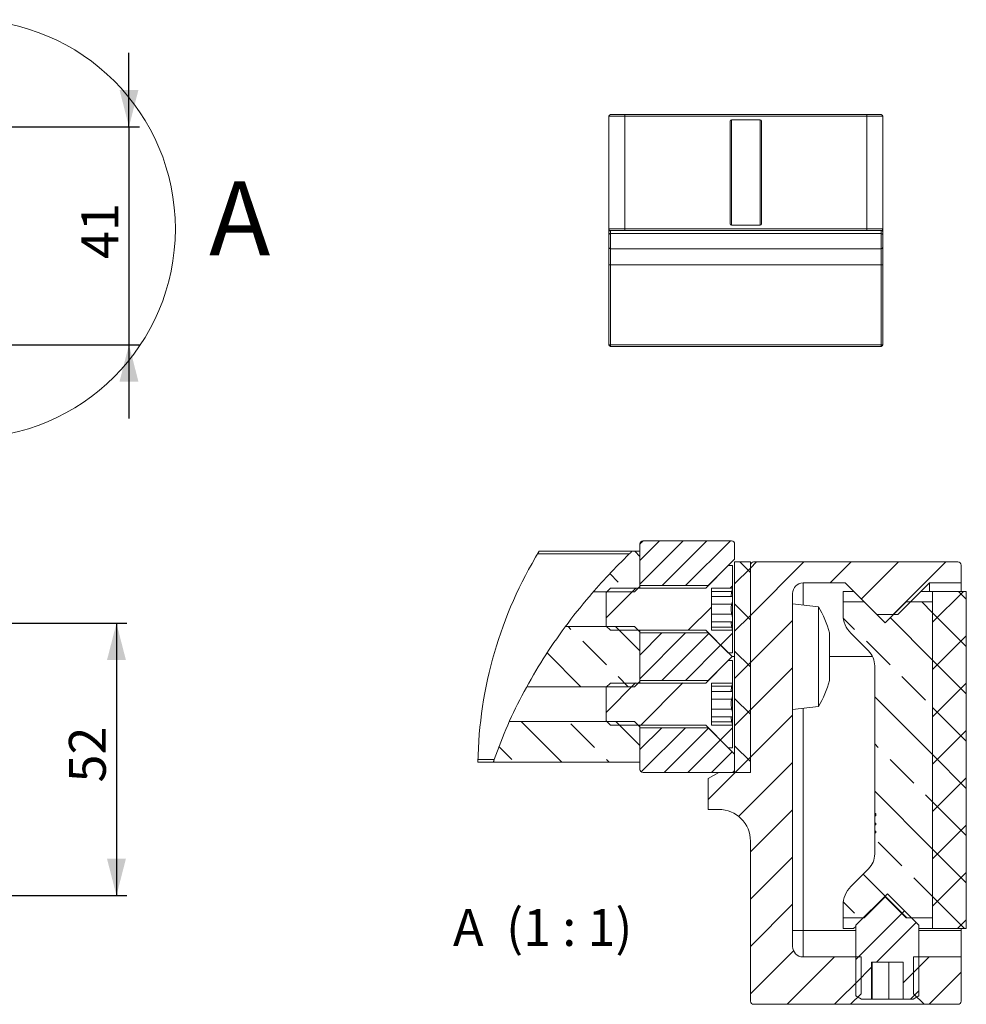
# Model space of a CAD drawing. Units: millimetres. Extents: x 71 to 335, y 100 to 201.
# Drawn here: x 245 to 335, y 100 to 193 of the extents above; entities that cross this region are included whole.
import ezdxf

# ---------------------------------------------------------------- set-up
doc = ezdxf.new("R2010")
doc.units = ezdxf.units.MM
doc.layers.add('ZEICHNUNG', color=7, linetype='Continuous')
doc.styles.add('SLDTEXTSTYLE0', font='TXT', dxfattribs={"width": 0.605})
doc.styles.add('SLDTEXTSTYLE1', font='TXT', dxfattribs={"width": 0.563})
doc.dimstyles.new('SLDDIMSTYLE0', dxfattribs={"dimtxt": 3.5, "dimasz": 3.5, "dimexe": 0, "dimexo": 0.0625, "dimgap": 0.875, "dimtad": 1, "dimdec": 0, "dimlfac": 2, "dimrnd": 1e-09, "dimzin": 12, "dimdsep": 46, "dimtxsty": 'SLDTEXTSTYLE0', "dimsah": 1, "dimcen": 0.09, "dimadec": 0, "dimazin": 3, "dimtfac": 1, "dimtdec": 3, "dimtmove": 0, "dimatfit": 0, "dimfxl": 1, "dimfrac": 2, "dimtolj": 1, "dimtzin": 12, "dimarcsym": 0})
doc.dimstyles.new('SLDDIMSTYLE1', dxfattribs={"dimtxt": 3.5, "dimasz": 3.5, "dimexe": 0, "dimexo": 0.0625, "dimgap": 0.875, "dimtad": 1, "dimdec": 0, "dimlfac": 2, "dimrnd": 1e-09, "dimzin": 12, "dimdsep": 46, "dimtxsty": 'SLDTEXTSTYLE0', "dimsah": 1, "dimcen": 0.09, "dimadec": 0, "dimazin": 3, "dimtfac": 1, "dimtdec": 3, "dimtofl": 0, "dimtmove": 0, "dimatfit": 3, "dimfxl": 1, "dimfrac": 2, "dimtolj": 1, "dimtzin": 12, "dimarcsym": 0})

# ---------------------------------------------------------------- blocks, each defined once
blk = doc.blocks.new('*D1')
at = {"layer": 'ZEICHNUNG'}
for p, q in [((255.741, 182.857), (255.741, 189.857)), ((244.218, 182.857), (256.741, 182.857)), ((255.741, 182.857), (255.741, 162.157)), ((244.218, 162.157), (256.741, 162.157)), ((255.741, 162.157), (255.741, 155.157))]:
    blk.add_line(p, q, dxfattribs=at)
for points in [[(255.741, 182.857), (256.641, 186.357), (254.841, 186.357)], [(255.741, 162.157), (254.841, 158.657), (256.641, 158.657)]]:
    blk.add_solid(points, dxfattribs=at)
at = {"layer": 'ZEICHNUNG', "insert": (251.229, 170.315), "char_height": 3.5, "attachment_point": 1, "rotation": 90, "style": 'SLDTEXTSTYLE0'}
blk.add_mtext('41', dxfattribs=at)
blk = doc.blocks.new('*D5')
at = {"layer": 'ZEICHNUNG'}
for p, q in [((244.218, 135.727), (255.552, 135.727)), ((254.552, 135.727), (254.552, 109.877)), ((244.368, 109.877), (255.552, 109.877))]:
    blk.add_line(p, q, dxfattribs=at)
for points in [[(254.552, 135.727), (253.652, 132.227), (255.452, 132.227)], [(254.552, 109.877), (255.452, 113.377), (253.652, 113.377)]]:
    blk.add_solid(points, dxfattribs=at)
at = {"layer": 'ZEICHNUNG', "insert": (250.041, 120.61), "char_height": 3.5, "attachment_point": 1, "rotation": 90, "style": 'SLDTEXTSTYLE0'}
blk.add_mtext('52', dxfattribs=at)
blk = doc.blocks.new('SW_HATCH_0')
at = {"color": 0, "linetype": 'Continuous', "lineweight": 0}
for p, q in [((-10.5, 0.725), (-8.636, 2.589)), ((-10.5, -1.52), (-6.391, 2.589)), ((-8.396, -1.661), (-4.146, 2.589)), ((-6.151, -1.661), (-1.901, 2.589)), ((-10.5, 1.109), (-10.98, 1.589)), ((0, 0), (-1.5, -1.5)), ((0, -0.411), (-1, 0.589)), ((0, 0), (0.589, 0.589)), ((0, -4.49), (5.079, 0.589)), ((7.569, -1.411), (9.569, 0.589)), ((10.53, -2.941), (14.059, 0.589)), ((13.549, -4.411), (18.549, 0.589)), ((-12.553, -1.328), (-13.356, -0.525)), ((-1.911, -1.911), (-1.7, -1.7)), ((-13.7, -4.72), (-10.891, -1.911)), ((17.3, -5.151), (20.239, -2.211)), ((20.5, -2.951), (19.761, -2.211)), ((-5.911, -5.911), (-3.7, -3.7)), ((0, -4.901), (-1.5, -3.401)), ((17.3, -4.241), (16.27, -3.211)), ((0, -4.49), (-1.5, -5.99)), ((20.5, -7.441), (17.3, -4.241)), ((-17.044, -5.818), (-17.301, -5.561)), ((-10.5, -7.872), (-12.811, -5.561)), ((0, -8.98), (4, -4.98)), ((9.897, -5.818), (8.821, -4.742)), ((17.3, -8.731), (13.29, -4.721)), ((-10.5, -8.255), (-8.406, -6.161)), ((-10.5, -10.5), (-6.161, -6.161)), ((-8.416, -10.661), (-3.958, -6.203)), ((-2.836, -7.326), (-1.7, -6.19)), ((17.3, -9.641), (20.5, -6.441)), ((-13.676, -9.186), (-15.921, -6.941)), ((-6.171, -10.661), (-2.836, -7.326)), ((13.265, -9.186), (11.02, -6.941)), ((-16.091, -11.261), (-19.307, -8.045)), ((0, -9.391), (-1.5, -7.891)), ((0, -8.98), (-1.5, -10.48)), ((20.5, -11.931), (17.3, -8.731)), ((0, -13.47), (4, -9.47)), ((-13.7, -13.7), (-10.911, -10.911)), ((-11.601, -11.261), (-12.553, -10.308)), ((-10.421, -14.911), (-6.421, -10.911)), ((16.632, -12.553), (14.387, -10.308)), ((17.3, -14.131), (20.5, -10.931)), ((0, -13.882), (-1.5, -12.382)), ((17.3, -17.711), (11.8, -12.211)), ((0, -13.47), (-1.5, -14.97)), ((0, -17.961), (4, -13.961)), ((20.5, -16.421), (17.3, -13.221)), ((-17.921, -18.411), (-21.771, -14.561)), ((-14.798, -17.044), (-17.044, -14.798)), ((-10.5, -16.852), (-12.791, -14.561)), ((-10.5, -17.235), (-8.426, -15.161)), ((-10.375, -19.355), (-6.181, -15.161)), ((-8.186, -19.411), (-3.968, -15.193)), ((-2.845, -16.316), (-1.7, -15.17)), ((17.3, -18.621), (20.5, -15.421)), ((-5.941, -19.411), (-2.845, -16.316)), ((12.142, -17.044), (11.8, -16.701)), ((-22.656, -18.166), (-23.882, -16.941)), ((-3.696, -19.411), (-1.723, -17.438)), ((0, -18.372), (-1.5, -16.872)), ((20.5, -20.911), (17.3, -17.711)), ((-13.431, -18.411), (-13.676, -18.166)), ((0, -17.961), (-1.451, -19.411)), ((-1.121, -23.572), (4, -18.451)), ((15.51, -20.411), (13.265, -18.166)), ((-4, -21.961), (-1.451, -19.411)), ((17.3, -23.111), (20.5, -19.911)), ((17.3, -26.691), (11.8, -21.191)), ((17.3, -22.201), (16.632, -21.534)), ((20.5, -25.401), (17.3, -22.201)), ((0, -26.941), (4, -22.941)), ((17.3, -27.601), (20.5, -24.401)), ((14.387, -28.269), (12.142, -26.024)), ((20.5, -29.891), (17.3, -26.691)), ((0, -31.431), (4, -27.431)), ((17.3, -32.091), (20.5, -28.891)), ((14.839, -33.211), (10.698, -29.07)), ((17.3, -31.182), (15.51, -29.391)), ((9.897, -32.759), (8.821, -31.683)), ((20.33, -34.211), (17.3, -31.182)), ((0, -35.921), (4, -31.921)), ((10, -37.146), (14.618, -32.529)), ((19.67, -34.211), (20.5, -33.382)), ((11.98, -37.411), (15.74, -33.651)), ((0, -40.411), (4.089, -36.323)), ((3.49, -41.411), (7.99, -36.911)), ((15.5, -38.382), (16.97, -36.911)), ((10, -39.391), (11.496, -37.896)), ((14.504, -39.377), (16, -37.882)), ((7.98, -41.411), (10.5, -38.891)), ((16.961, -41.411), (20, -38.372)), ((15.215, -40.911), (16, -40.127))]:
    blk.add_line(p, q, dxfattribs=at)

msp = doc.modelspace()

# ---------------------------------------------------------------- linework, layer by layer
at = {"color": 7, "linetype": 'Continuous', "lineweight": 15}
for p, q in [((301.3187, 173.1565), (301.3187, 183.8565)), ((301.4687, 184.0065), (302.8187, 184.0065)), ((302.8187, 184.0065), (325.8187, 184.0065)), ((312.8187, 173.6315), (312.8187, 183.3815)), ((315.6937, 183.5065), (312.9437, 183.5065)), ((315.8187, 183.3815), (315.8187, 173.6315)), ((325.8187, 184.0065), (327.1687, 184.0065)), ((327.3187, 183.8565), (327.3187, 173.1565)), ((301.3187, 172.8565), (301.3187, 173.1565)), ((302.8187, 173.0065), (301.4687, 173.0065)), ((325.8187, 173.0065), (302.8187, 173.0065)), ((315.6937, 173.5065), (312.9437, 173.5065)), ((327.1687, 173.0065), (325.8187, 173.0065)), ((327.3187, 173.1565), (327.3187, 172.8565)), ((301.3187, 172.6313), (301.3187, 172.8565)), ((301.3187, 171.4065), (301.3187, 172.6313)), ((327.1687, 172.7179), (301.4687, 172.7179)), ((327.3187, 172.8565), (327.3187, 172.6313)), ((327.3187, 172.6313), (327.3187, 171.4065)), ((301.3187, 169.7565), (301.3187, 171.4065)), ((301.4687, 171.2565), (327.1687, 171.2565)), ((327.3187, 171.4065), (327.3187, 169.7565)), ((301.3187, 162.1565), (301.3187, 169.7565)), ((327.3187, 169.7565), (327.3187, 162.1565)), ((327.1687, 162.0065), (301.4687, 162.0065)), ((304.2558, 143.2532), (304.2558, 143.2533)), ((304.256, 143.2533), (304.2558, 143.2532)), ((304.2558, 139.3033), (304.2558, 143.2532)), ((304.5558, 143.5533), (304.5859, 143.5533)), ((304.5859, 143.5533), (312.9558, 143.5533)), ((313.2558, 141.8033), (313.2558, 143.2533)), ((294.6846, 142.5533), (303.5063, 142.5533)), ((303.5063, 142.5533), (304.2558, 142.5533)), ((304.2558, 142.5533), (304.2558, 139.2033)), ((310.5058, 139.0533), (312.6558, 141.2033)), ((313.2558, 141.8033), (310.7558, 139.3033)), ((312.6558, 141.2033), (313.0558, 141.2033)), ((313.0558, 141.2033), (313.0558, 139.0533)), ((313.2558, 121.5533), (313.2558, 141.5533)), ((313.2558, 141.5533), (314.7558, 141.5533)), ((314.7558, 121.5533), (314.7558, 141.5533)), ((314.7558, 121.5533), (314.7558, 141.2533)), ((315.0558, 141.5533), (334.4558, 141.5533)), ((334.7558, 141.2533), (334.7558, 139.5533)), ((310.7558, 139.3033), (304.2558, 139.3033)), ((323.7558, 139.5533), (319.7558, 139.5533)), ((326.7558, 136.5533), (323.7558, 139.5533)), ((331.7558, 139.5533), (328.7558, 136.5533)), ((334.7558, 139.5533), (331.7558, 139.5533)), ((331.7558, 138.7533), (331.7558, 139.5533)), ((334.7558, 139.5533), (334.7558, 138.7533)), ((303.7558, 138.7033), (299.8268, 138.7033)), ((301.0558, 138.6533), (301.4558, 139.0533)), ((301.0558, 135.4533), (301.0558, 138.6533)), ((301.4558, 139.0533), (310.5058, 139.0533)), ((303.7558, 138.7033), (304.2558, 139.2033)), ((304.2558, 139.2033), (304.2558, 139.0533)), ((311.0558, 139.0533), (313.0558, 139.0533)), ((311.0558, 139.0533), (311.0558, 135.0533)), ((313.0558, 138.0533), (313.0558, 139.0533)), ((318.7558, 138.5533), (318.7558, 105.0533)), ((323.5558, 138.7533), (323.5558, 137.7533)), ((323.5558, 138.7533), (324.5558, 138.7533)), ((330.9558, 138.7533), (332.0558, 138.7533)), ((332.0558, 106.7533), (332.0558, 138.7533)), ((332.0558, 138.7533), (335.2558, 138.7533)), ((335.2558, 106.7533), (335.2558, 138.7533)), ((311.0558, 138.2516), (312.9571, 138.2516)), ((313.0558, 136.0533), (313.0558, 138.0533)), ((321.2048, 137.2959), (318.7558, 137.5533)), ((323.5558, 136.5462), (323.5558, 137.7533)), ((323.5558, 137.7533), (325.5558, 137.7533)), ((325.5558, 137.7533), (327.5558, 135.7533)), ((327.5558, 135.7533), (329.5558, 137.7533)), ((329.5558, 137.7533), (332.0558, 137.7533)), ((332.0558, 137.7533), (332.0558, 107.7533)), ((321.2048, 137.2959), (321.2048, 127.8107)), ((328.7558, 136.5533), (326.7558, 136.5533)), ((312.956, 135.855), (311.0558, 135.855)), ((312.9861, 135.8388), (313.006, 135.8343)), ((313.0558, 135.0533), (313.0558, 136.0533)), ((297.1789, 135.4033), (303.7558, 135.4033)), ((301.4558, 135.0533), (301.0558, 135.4533)), ((310.5058, 135.0533), (301.4558, 135.0533)), ((304.2558, 134.9033), (303.7558, 135.4033)), ((304.2558, 135.0533), (304.2558, 134.9033)), ((304.2558, 134.9033), (304.2558, 130.2033)), ((304.2558, 134.8033), (310.7558, 134.8033)), ((304.2558, 130.3033), (304.2558, 134.8033)), ((312.6558, 132.9033), (310.5058, 135.0533)), ((310.7558, 134.8033), (313.0058, 132.5533)), ((313.0558, 135.0533), (311.0558, 135.0533)), ((313.0558, 135.0533), (313.0558, 132.9033)), ((322.27, 134.8033), (322.27, 133.6783)), ((325.97, 133.0965), (324.288, 134.7785)), ((322.27, 133.6783), (322.27, 131.4283)), ((313.0558, 132.9033), (312.6558, 132.9033)), ((310.5058, 130.0533), (312.6558, 132.2033)), ((313.0058, 132.5533), (310.7558, 130.3033)), ((312.6558, 132.2033), (313.0558, 132.2033)), ((313.2558, 132.5533), (313.0058, 132.5533)), ((313.0558, 132.2033), (313.0558, 130.0533)), ((322.27, 131.4283), (322.27, 130.3033)), ((326.5558, 117.6554), (326.5558, 131.6823)), ((301.0558, 129.6533), (301.4558, 130.0533)), ((301.4558, 130.0533), (310.5058, 130.0533)), ((303.7558, 129.7033), (304.2558, 130.2033)), ((310.7558, 130.3033), (304.2558, 130.3033)), ((304.2558, 130.2033), (304.2558, 130.0533)), ((311.0558, 130.0533), (313.0558, 130.0533)), ((311.0558, 130.0533), (311.0558, 126.0533)), ((313.0558, 129.0533), (313.0558, 130.0533)), ((303.7558, 129.7033), (293.5136, 129.7033)), ((301.0558, 126.4533), (301.0558, 129.6533)), ((311.0558, 129.2516), (312.9571, 129.2516)), ((313.0558, 127.0533), (313.0558, 129.0533)), ((318.7558, 127.5533), (321.2048, 127.8107)), ((291.8621, 126.4033), (303.7558, 126.4033)), ((301.4558, 126.0533), (301.0558, 126.4533)), ((304.2558, 125.9033), (303.7558, 126.4033)), ((312.956, 126.855), (311.0558, 126.855)), ((312.9861, 126.8388), (313.006, 126.8343)), ((313.0558, 126.0533), (313.0558, 127.0533)), ((310.5058, 126.0533), (301.4558, 126.0533)), ((304.2558, 126.0533), (304.2558, 125.9033)), ((304.2558, 125.9033), (304.2558, 122.5533)), ((304.2558, 125.8033), (310.7558, 125.8033)), ((304.2558, 121.8533), (304.2558, 125.8033)), ((312.6558, 123.9033), (310.5058, 126.0533)), ((310.7558, 125.8033), (313.2558, 123.3033)), ((313.0558, 126.0533), (311.0558, 126.0533)), ((313.0558, 126.0533), (313.0558, 123.9033)), ((313.0558, 123.9033), (312.6558, 123.9033)), ((290.3473, 122.5533), (288.8709, 122.5533)), ((304.2558, 122.5533), (290.3473, 122.5533)), ((313.2558, 121.8533), (313.2558, 123.3033)), ((312.9558, 121.5533), (304.5558, 121.5533)), ((311.7558, 121.5533), (310.7558, 120.976)), ((311.7558, 121.5533), (314.7558, 121.5533)), ((314.7558, 121.5533), (313.2558, 121.5533)), ((310.7558, 118.0533), (310.7558, 120.976)), ((311.7558, 118.0533), (310.7558, 118.0533)), ((326.5558, 117.442), (326.5558, 117.6566)), ((326.5558, 117.6554), (326.6558, 117.6554)), ((326.5558, 116.7364), (326.5558, 117.442)), ((326.6558, 117.442), (326.5558, 117.442)), ((326.6558, 117.6554), (326.6558, 117.442)), ((326.5558, 116.7364), (326.6558, 116.7364)), ((326.5558, 116.6409), (326.5558, 116.7211)), ((326.5558, 116.5785), (326.5558, 116.6409)), ((326.6558, 116.6409), (326.5558, 116.6409)), ((326.5558, 116.0006), (326.5558, 116.5785)), ((326.6558, 116.5785), (326.5558, 116.5785)), ((326.5558, 116.0006), (326.6558, 116.0006)), ((326.5558, 115.8501), (326.5558, 116.0006)), ((326.6558, 116.7364), (326.6558, 116.5785)), ((326.6558, 116.0006), (326.6558, 115.8439)), ((314.7558, 99.8533), (314.7558, 115.0533)), ((326.6558, 115.8501), (326.5558, 115.8501)), ((326.5558, 113.8244), (326.5558, 115.8439)), ((326.6558, 115.8439), (326.5558, 115.8439)), ((324.288, 110.7282), (325.97, 112.4102)), ((327.7558, 110.0533), (324.7558, 107.0533)), ((327.5558, 109.7533), (325.5558, 107.7533)), ((329.5558, 107.7533), (327.5558, 109.7533)), ((330.7558, 107.0533), (327.7558, 110.0533)), ((323.5558, 107.7533), (323.5558, 108.9604)), ((323.5558, 107.7533), (325.5558, 107.7533)), ((323.5558, 107.7533), (323.5558, 106.7533)), ((329.5558, 107.7533), (332.0558, 107.7533)), ((323.5558, 106.7533), (324.5558, 106.7533)), ((324.5558, 106.7533), (324.7558, 106.9533)), ((324.7558, 107.0533), (324.7558, 100.3735)), ((330.7558, 100.3735), (330.7558, 107.0533)), ((330.7558, 106.7533), (332.0558, 106.7533)), ((335.2558, 106.7533), (332.0558, 106.7533)), ((334.7558, 106.5533), (334.7558, 106.7533)), ((334.7558, 106.5533), (334.7558, 104.0533)), ((319.7558, 104.0533), (325.2558, 104.0533)), ((325.2558, 104.0533), (325.2558, 100.5533)), ((330.2558, 100.5533), (330.2558, 104.0533)), ((330.2558, 104.0533), (334.7558, 104.0533)), ((334.7558, 104.0533), (334.7558, 99.8533)), ((329.26, 103.5533), (326.2516, 103.5533)), ((326.2516, 100.0533), (326.2516, 103.5533)), ((326.325, 103.5533), (326.325, 100.0533)), ((327.8858, 103.5533), (327.8858, 100.0533)), ((329.26, 103.5533), (329.26, 100.0533)), ((325.2558, 100.5533), (324.2558, 99.5533)), ((324.7558, 100.3735), (325.3103, 100.0533)), ((325.3103, 100.0533), (326.2516, 100.0533)), ((326.325, 100.0533), (326.2516, 100.0533)), ((326.325, 100.0533), (327.8858, 100.0533)), ((327.8858, 100.0533), (329.26, 100.0533)), ((329.26, 100.0533), (330.2013, 100.0533)), ((330.2013, 100.0533), (330.7558, 100.3735)), ((331.2558, 99.5533), (330.2558, 100.5533)), ((324.2558, 99.5533), (315.0558, 99.5533)), ((324.2558, 99.5533), (331.2558, 99.5533)), ((334.4558, 99.5533), (331.2558, 99.5533))]:
    msp.add_line(p, q, dxfattribs=at)
at = {"color": 8, "linetype": 'Continuous', "lineweight": 0}
for p, q in [((302.8187, 183.8565), (301.3187, 183.8565)), ((302.8187, 183.8565), (302.8187, 184.0065)), ((325.8187, 183.8565), (302.8187, 183.8565)), ((302.8187, 183.8565), (302.8187, 173.1565)), ((312.9437, 183.5065), (312.9437, 173.5065)), ((315.6937, 173.5065), (315.6937, 183.5065)), ((325.8187, 183.8565), (325.8187, 184.0065)), ((325.8187, 173.1565), (325.8187, 183.8565)), ((327.3187, 183.8565), (325.8187, 183.8565)), ((301.3187, 173.1565), (302.8187, 173.1565)), ((301.4687, 173.0065), (301.4687, 172.7179)), ((302.8187, 173.0065), (302.8187, 173.1565)), ((302.8187, 173.1565), (325.8187, 173.1565)), ((325.8187, 173.0065), (325.8187, 173.1565)), ((325.8187, 173.1565), (327.3187, 173.1565)), ((327.1687, 172.7179), (327.1687, 173.0065)), ((301.4687, 172.7179), (301.4687, 171.2565)), ((327.1687, 171.2565), (327.1687, 172.7179)), ((301.4687, 171.2565), (301.4687, 169.7565)), ((327.1687, 169.7565), (327.1687, 171.2565)), ((301.3187, 169.7565), (301.4687, 169.7565)), ((327.1687, 169.7565), (301.4687, 169.7565)), ((301.4687, 169.7565), (301.4687, 162.1565)), ((327.3187, 169.7565), (327.1687, 169.7565)), ((327.1687, 162.1565), (327.1687, 169.7565)), ((301.3187, 162.1565), (301.4687, 162.1565)), ((301.4687, 162.0065), (301.4687, 162.1565)), ((301.4687, 162.1565), (327.1687, 162.1565)), ((327.1687, 162.0065), (327.1687, 162.1565)), ((327.3187, 162.1565), (327.1687, 162.1565)), ((304.256, 143.2533), (304.2558, 143.2533)), ((303.2452, 142.3033), (294.5332, 142.3033)), ((319.7558, 139.5533), (319.7558, 137.4482)), ((311.0558, 138.7396), (312.9861, 138.7396)), ((311.0558, 137.5251), (312.9861, 137.5251)), ((311.0558, 136.5816), (312.9861, 136.5816)), ((311.0558, 135.367), (312.9861, 135.367)), ((322.27, 132.5533), (326.3561, 132.5533)), ((311.0558, 129.7396), (312.9861, 129.7396)), ((311.0558, 128.5251), (312.9861, 128.5251)), ((311.0558, 127.5816), (312.9861, 127.5816)), ((319.7558, 127.6584), (319.7558, 106.5533)), ((311.0558, 126.367), (312.9861, 126.367)), ((288.8761, 122.8033), (290.4323, 122.8033)), ((326.6558, 116.7211), (326.5558, 116.7211)), ((318.7558, 106.5533), (319.7558, 106.5533)), ((319.7558, 106.5533), (319.7558, 104.0533)), ((319.7558, 106.5533), (324.7558, 106.5533)), ((330.7558, 106.5533), (334.7558, 106.5533))]:
    msp.add_line(p, q, dxfattribs=at)
at = {"color": 7, "linetype": 'Continuous', "lineweight": 0}
msp.add_circle((240.2842, 173.1565), 19.8615, dxfattribs=at)
at = {"color": 7, "linetype": 'Continuous', "lineweight": 15}
for centre, radius, start, end in [((301.4687, 183.8565), 0.15, 90, 180), ((312.9437, 183.3815), 0.125, 90, 180), ((315.6937, 183.3815), 0.125, 0, 90), ((327.1687, 183.8565), 0.15, 0, 90), ((301.4687, 173.1565), 0.15, 180, 270), ((301.4687, 172.8565), 0.15, 90, 180), ((312.9437, 173.6315), 0.125, 180, 270), ((315.6937, 173.6315), 0.125, 270, 0), ((327.1687, 173.1565), 0.15, 270, 0), ((327.1687, 172.8565), 0.15, 0, 90), ((301.4687, 171.4065), 0.15, 180, 270), ((327.1687, 171.4065), 0.15, 270, 0), ((301.4687, 162.1565), 0.15, 180, 270), ((327.1687, 162.1565), 0.15, 270, 0), ((304.5558, 143.2533), 0.3, 89.999536, 180.000819), ((312.9558, 143.2533), 0.3, 0.00161, 89.999458), ((315.0558, 141.2533), 0.3, 90.000542, 179.99839), ((334.4558, 141.2533), 0.3, 359.996751, 90.00147), ((319.7558, 138.5533), 1, 90.000303, 179.99959), ((313.5562, 132.5535), 8.9996, 14.476953, 31.800131), ((326.0558, 136.5462), 2.5, 180.000264, 224.999472), ((324.5558, 131.6822), 2, 0.000366, 45.000195), ((313.5562, 132.5531), 8.9996, 328.199854, 345.523063), ((304.5558, 121.8533), 0.3, 179.998943, 270.000616), ((312.9558, 121.8533), 0.3, 270.000391, 359.998628), ((311.7558, 115.0533), 3, 359.999903, 90.000213), ((324.5558, 113.8244), 2, 314.999754, 359.999686), ((326.0558, 108.9604), 2.5, 135.000528, 179.999736), ((319.7558, 105.0533), 1, 180.00041, 269.999697), ((315.0558, 99.8533), 0.3, 180.00161, 269.999458), ((334.4558, 99.8533), 0.3, 269.99853, 0.003249)]:
    msp.add_arc(centre, radius, start, end, dxfattribs=at)
at = {"color": 7, "linetype": 'Continuous', "lineweight": 0}
msp.add_arc((328.5879, 121.8533), 39.7232, 148.593454, 178.990251, dxfattribs=at)
at = {"color": 7, "linetype": 'Continuous', "lineweight": 15}
for centre, start_param, end_param in [((301.4687, 172.6313), 1.5707963, 3.1415927), ((327.1687, 172.6313), 0, 1.5707963)]:
    msp.add_ellipse(centre, major_axis=(0.15, 0), ratio=0.5773503, start_param=start_param, end_param=end_param, dxfattribs=at)
for points, knots in [([(304.5859, 143.5533), (304.5829, 143.5506), (304.5709, 143.5398), (304.5543, 143.5248), (304.5355, 143.5078), (304.5207, 143.4944), (304.5049, 143.4802), (304.4876, 143.4644), (304.4652, 143.4442), (304.4321, 143.4141), (304.3767, 143.3637), (304.3159, 143.3082), (304.2714, 143.2674), (304.256, 143.2533)], [0, 0, 0, 0, 0.027207, 0.1089558, 0.149917, 0.1978624, 0.2433726, 0.2928628, 0.3554705, 0.4460801, 0.5936905, 0.8596578, 1, 1, 1, 1]), ([(290.4323, 122.8033), (290.8381, 123.8931), (291.6571, 126.093), (293.2356, 129.2787), (295.0581, 132.3947), (297.1314, 135.4109), (299.2325, 138.0532), (301.279, 140.3539), (302.589, 141.6528), (303.2452, 142.3033)], [0, 0, 0, 0, 0.1481011, 0.298978, 0.4523507, 0.6078312, 0.7649571, 0.8822736, 1, 1, 1, 1]), ([(303.5063, 142.5533), (303.5034, 142.5505), (303.4924, 142.5401), (303.4646, 142.5136), (303.4102, 142.4617), (303.334, 142.3888), (303.2749, 142.3319), (303.2452, 142.3033)], [0, 0, 0, 0, 0.03393149, 0.12496333, 0.31924575, 0.65794546, 1, 1, 1, 1]), ([(312.9571, 138.2601), (312.9518, 138.2581), (312.9233, 138.2475), (312.9177, 138.3575), (312.9267, 138.4561), (312.9546, 138.605), (312.977, 138.7006), (312.9861, 138.7396)], [0, 0, 0, 0, 0.0306883, 0.1636875, 0.414883, 0.7612743, 1, 1, 1, 1]), ([(312.9861, 138.7396), (312.9966, 138.7845), (313.0153, 138.8642), (313.0371, 138.9644), (313.0497, 139.0242), (313.0549, 139.0489), (313.0558, 139.0533)], [0, 0, 0, 0, 0.42997132, 0.76412492, 0.95775529, 1, 1, 1, 1]), ([(312.9861, 136.5816), (312.9698, 136.6452), (312.9345, 136.7822), (312.9161, 136.998), (312.923, 137.2157), (312.949, 137.3918), (312.9766, 137.491), (312.9861, 137.5251)], [0, 0, 0, 0, 0.2060591, 0.443368, 0.6768345, 0.8890008, 1, 1, 1, 1]), ([(313.0558, 138.0533), (313.0558, 138.0647), (313.0557, 138.1111), (313.0479, 138.1808), (313.0437, 138.2476), (313.0073, 138.2853), (312.992, 138.2727), (312.9861, 138.2679)], [0, 0, 0, 0, 0.1302795, 0.5347771, 0.7957293, 0.9214023, 1, 1, 1, 1]), ([(312.9861, 137.5251), (312.9973, 137.5674), (313.0212, 137.6585), (313.0413, 137.8018), (313.0537, 137.9357), (313.0552, 138.0197), (313.0558, 138.0533)], [0, 0, 0, 0, 0.2456048, 0.5282581, 0.8114453, 1, 1, 1, 1]), ([(313.0558, 136.0533), (313.0557, 136.0653), (313.0553, 136.1248), (313.0489, 136.2337), (313.032, 136.3762), (313.0111, 136.4932), (312.9923, 136.5598), (312.9861, 136.5816)], [0, 0, 0, 0, 0.0671226, 0.3342748, 0.611606, 0.8726713, 1, 1, 1, 1]), ([(312.9861, 135.367), (312.9695, 135.4348), (312.9399, 135.5554), (312.9255, 135.7096), (312.9077, 135.8103), (312.9563, 135.865), (312.9771, 135.8467), (312.9861, 135.8388)], [0, 0, 0, 0, 0.3862504, 0.6882324, 0.8654241, 0.9420313, 1, 1, 1, 1]), ([(313.0172, 135.8317), (313.0258, 135.8462), (313.05, 135.8869), (313.0532, 135.9654), (313.0549, 136.0244), (313.0558, 136.0533)], [0, 0, 0, 0, 0.21896912, 0.61691847, 1, 1, 1, 1]), ([(313.0558, 135.0533), (313.0557, 135.0539), (313.053, 135.067), (313.0445, 135.1071), (313.0277, 135.1859), (313.0073, 135.2774), (312.9921, 135.3417), (312.9861, 135.367)], [0, 0, 0, 0, 0.0057632, 0.1242604, 0.3831476, 0.7574607, 1, 1, 1, 1]), ([(312.9861, 129.7396), (312.9966, 129.7845), (313.0153, 129.8642), (313.0371, 129.9644), (313.0497, 130.0242), (313.0549, 130.0489), (313.0558, 130.0533)], [0, 0, 0, 0, 0.4299762, 0.7641246, 0.9577552, 1, 1, 1, 1]), ([(312.9571, 129.2601), (312.9518, 129.2581), (312.9233, 129.2475), (312.9177, 129.3575), (312.9267, 129.4561), (312.9546, 129.605), (312.977, 129.7006), (312.9861, 129.7396)], [0, 0, 0, 0, 0.0306882, 0.1636889, 0.414884, 0.7612747, 1, 1, 1, 1]), ([(313.0558, 129.0533), (313.0558, 129.0647), (313.0557, 129.1112), (313.0479, 129.1808), (313.0437, 129.2476), (313.0073, 129.2853), (312.992, 129.2727), (312.9861, 129.2679)], [0, 0, 0, 0, 0.1302802, 0.5347799, 0.79573, 0.9214037, 1, 1, 1, 1]), ([(312.9861, 128.5251), (312.9973, 128.5674), (313.0212, 128.6585), (313.0413, 128.8018), (313.0537, 128.9357), (313.0552, 129.0197), (313.0558, 129.0533)], [0, 0, 0, 0, 0.2456043, 0.5282571, 0.8114456, 1, 1, 1, 1]), ([(312.9861, 127.5816), (312.9698, 127.6452), (312.9345, 127.7822), (312.9161, 127.998), (312.923, 128.2157), (312.949, 128.3918), (312.9766, 128.491), (312.9861, 128.5251)], [0, 0, 0, 0, 0.206059, 0.4433683, 0.6768332, 0.8890009, 1, 1, 1, 1]), ([(313.0558, 127.0533), (313.0557, 127.0653), (313.0553, 127.1248), (313.0489, 127.2337), (313.032, 127.3762), (313.0111, 127.4932), (312.9923, 127.5598), (312.9861, 127.5816)], [0, 0, 0, 0, 0.0671227, 0.3342733, 0.6116074, 0.8726712, 1, 1, 1, 1]), ([(312.9861, 126.367), (312.9695, 126.4348), (312.9399, 126.5554), (312.9255, 126.7096), (312.9077, 126.8103), (312.9563, 126.865), (312.9771, 126.8467), (312.9861, 126.8388)], [0, 0, 0, 0, 0.3862503, 0.688233, 0.8654258, 0.9420321, 1, 1, 1, 1]), ([(313.0558, 126.0533), (313.0557, 126.0539), (313.053, 126.067), (313.0445, 126.1071), (313.0277, 126.1859), (313.0073, 126.2774), (312.9921, 126.3417), (312.9861, 126.367)], [0, 0, 0, 0, 0.0057617, 0.1242604, 0.3831462, 0.7574607, 1, 1, 1, 1]), ([(313.0172, 126.8317), (313.0258, 126.8462), (313.05, 126.8869), (313.0532, 126.9654), (313.0549, 127.0244), (313.0558, 127.0533)], [0, 0, 0, 0, 0.2189691, 0.6169164, 1, 1, 1, 1]), ([(290.4323, 122.8033), (290.4225, 122.7745), (290.4038, 122.7202), (290.379, 122.6473), (290.361, 122.5939), (290.3512, 122.565), (290.3477, 122.5545), (290.3473, 122.5533)], [0, 0, 0, 0, 0.34576141, 0.65242414, 0.87446988, 0.98615883, 1, 1, 1, 1])]:
    msp.add_open_spline(points, degree=3, knots=knots, dxfattribs=at)

# ---------------------------------------------------------------- block references
at = {"color": 7, "linetype": 'Continuous', "lineweight": 0}
msp.add_blockref('SW_HATCH_0', (314.7558, 140.9645), dxfattribs=at)

# ---------------------------------------------------------------- texts
at = {"color": 7, "linetype": 'Continuous', "lineweight": 0, "insert": (263.3499, 177.6635), "char_height": 7, "attachment_point": 1, "style": 'SLDTEXTSTYLE0'}
msp.add_mtext('A', dxfattribs=at)
at = {"layer": 'ZEICHNUNG', "insert": (295.0301, 108.5934), "char_height": 3.5, "attachment_point": 2, "style": 'SLDTEXTSTYLE1'}
msp.add_mtext('A  (1 : 1)', dxfattribs=at)

# ---------------------------------------------------------------- dimensions: what is measured, and where the dimension line sits
at = {"layer": 'ZEICHNUNG'}
for base, p1, p2, dimstyle, picture, middle in [((255.7409, 162.1565), (243.2182, 182.8565), (243.2182, 162.1565), 'SLDDIMSTYLE0', '*D1', (255.7409, 172.5065)), ((254.5523, 109.877), (243.2182, 135.727), (243.3682, 109.877), 'SLDDIMSTYLE1', '*D5', (254.5523, 122.802))]:
    dim = msp.add_linear_dim(base=base, p1=p1, p2=p2, angle=90, dimstyle=dimstyle, dxfattribs=at)
    dim.commit()
    dim.dimension.update_dxf_attribs({"geometry": picture, "text_midpoint": middle, "dimtype": 160})

doc.saveas('drawing.dxf')
